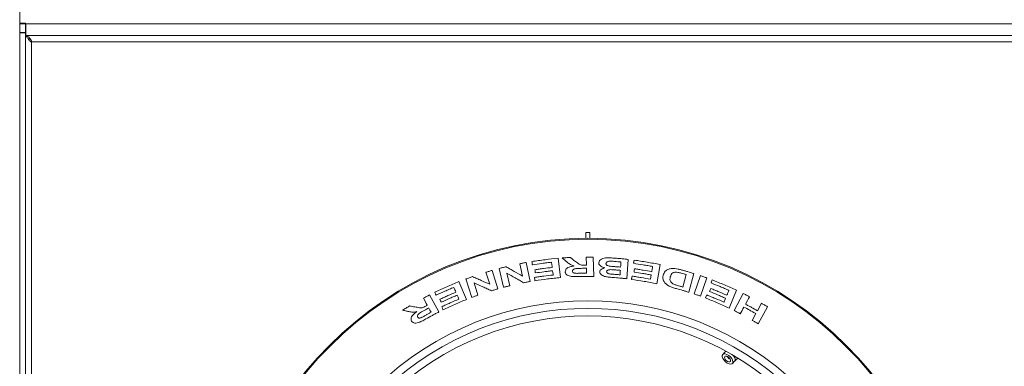
# Paper-space layout 'Blatt2' of a CAD drawing. Units: millimetres. Extents: x 5 to 415, y 0 to 292.
# Drawn here: x 94 to 146, y 209 to 228 of the extents above; entities that cross this region are included whole.
import ezdxf

# ---------------------------------------------------------------- set-up
doc = ezdxf.new("R2010")
doc.units = ezdxf.units.MM

psp = doc.layouts.new('Blatt2')

# ---------------------------------------------------------------- linework, layer by layer
at = {"color": 7, "linetype": 'Continuous', "lineweight": 15}
for p, q in [((93.9537, 236.1994), (93.9537, 227.4594)), ((93.9537, 227.4794), (93.9537, 226.9794)), ((94.2537, 227.4794), (93.9537, 227.4794)), ((94.2737, 227.4594), (93.9537, 227.4594)), ((94.2537, 226.9794), (94.2537, 227.4794)), ((94.2737, 226.8294), (94.2737, 227.4594)), ((273.6337, 227.4594), (94.2737, 227.4594)), ((94.2537, 226.9994), (93.9537, 226.9994)), ((93.9537, 226.9994), (93.9537, 116.6594)), ((93.9537, 226.9794), (94.2537, 226.9794)), ((94.2537, 226.9994), (94.2537, 116.6594)), ((94.2537, 226.9984), (94.2737, 226.878)), ((94.2537, 226.9794), (94.2737, 226.9794)), ((273.6337, 226.8294), (94.2737, 226.8294)), ((94.2737, 226.8282), (94.2737, 226.8294)), ((94.4537, 226.5917), (94.4537, 226.7117)), ((94.5358, 226.4994), (94.5837, 226.4994)), ((94.5837, 226.4994), (94.5837, 226.5474)), ((94.5837, 117.1594), (94.5837, 226.4994)), ((123.8537, 216.4294), (123.8537, 216.1291)), ((124.0537, 216.4294), (123.8537, 216.4294)), ((124.0537, 216.1291), (124.0537, 216.4294)), ((120.5005, 214.1324), (120.3601, 214.7829)), ((120.6977, 214.8497), (120.9128, 213.852)), ((122.3897, 215.0732), (122.5096, 214.055)), ((123.8791, 214.7085), (123.8682, 215.1355)), ((124.2371, 215.137), (124.263, 214.1139)), ((126.0826, 215.016), (126.0079, 213.9944)), ((127.764, 214.7417), (127.5922, 213.7283)), ((118.7709, 213.7001), (118.5679, 214.3327)), ((118.8972, 214.4329), (119.2086, 213.4627)), ((119.494, 213.5397), (119.2788, 214.5377)), ((119.6846, 214.2872), (119.8284, 213.621)), ((128.9772, 213.5529), (129.1533, 214.208)), ((129.5527, 214.2691), (129.2863, 213.2795)), ((117.1497, 213.839), (117.5518, 212.9019)), ((117.8282, 213.0098), (117.5166, 213.9805)), ((117.9449, 213.7723), (118.1527, 213.1243)), ((127.2607, 213.9694), (127.2989, 214.1939)), ((129.562, 213.1934), (129.8958, 214.1582)), ((130.2443, 214.0355), (129.9105, 213.0707)), ((130.5236, 213.9306), (130.4572, 213.7724)), ((131.8065, 213.3848), (131.4131, 212.4445)), ((131.6733, 212.3141), (132.1553, 213.2157)), ((115.5969, 213.1381), (116.0886, 212.24)), ((130.2285, 213.1371), (130.1618, 212.9784)), ((132.9075, 212.3041), (133.1184, 212.6982)), ((132.6363, 211.7965), (132.8261, 212.1515)), ((133.4379, 212.515), (132.9555, 211.6127)), ((131.1895, 210.1168), (131.074, 209.9909)), ((131.2343, 210.1615), (131.1895, 210.1168)), ((131.59, 209.5178), (131.7054, 209.6437))]:
    psp.add_line(p, q, dxfattribs=at)
at = {"color": 8, "linetype": 'Continuous', "lineweight": 15}
psp.add_line((152.4449, 226.4994), (94.5837, 226.4994), dxfattribs=at)
at = {"color": 7, "linetype": 'Continuous', "lineweight": 15, "flags": 128}
for points in [[(122.0748, 214.587), (122.0667, 214.6562), (122.0585, 214.7254), (122.0422, 214.8639)], [(122.1217, 214.1897), (122.115, 214.2462), (122.1084, 214.3026), (122.0951, 214.4154)], [(126.3938, 214.3451), (126.401, 214.3878), (126.4082, 214.4305), (126.4226, 214.5158)], [(116.9855, 213.2838), (116.9581, 213.3476), (116.9308, 213.4114), (116.8761, 213.539)], [(130.3805, 213.3199), (130.3971, 213.3595), (130.4137, 213.3991), (130.4468, 213.4782)], [(115.4763, 212.5903), (115.4251, 212.684), (115.3738, 212.7777), (115.2712, 212.9651)], [(117.1426, 212.9182), (117.1203, 212.9702), (117.0979, 213.0221), (117.0532, 213.126)], [(132.4832, 213.0453), (132.4305, 212.9469), (132.3778, 212.8484), (132.2724, 212.6514)], [(115.6797, 212.2191), (115.6485, 212.276), (115.6174, 212.333), (115.555, 212.4469)], [(132.191, 212.4989), (132.1436, 212.4101), (132.0962, 212.3214), (132.0013, 212.144)], [(131.5988, 209.6888), (131.551, 209.7781), (131.4796, 209.8647), (131.3921, 209.9395), (131.2981, 209.9941), (131.2078, 210.0228), (131.131, 210.0223), (131.0759, 209.9929), (131.0486, 209.9376), (131.052, 209.8624), (131.0857, 209.7755), (131.1461, 209.6863), (131.2267, 209.6045), (131.3187, 209.5389), (131.4121, 209.4967), (131.4968, 209.4824), (131.5637, 209.4976), (131.6055, 209.5405), (131.6176, 209.6067), (131.5988, 209.6888)], [(131.4844, 209.7169), (131.4504, 209.7775), (131.3984, 209.8345), (131.3362, 209.8793), (131.2734, 209.9051), (131.2196, 209.908), (131.1828, 209.8874), (131.1687, 209.8466), (131.1796, 209.7918), (131.2136, 209.7312), (131.2656, 209.6742), (131.3278, 209.6293), (131.3906, 209.6035), (131.4444, 209.6007), (131.4812, 209.6212), (131.4952, 209.662), (131.4844, 209.7169)]]:
    psp.add_lwpolyline(points, dxfattribs=at)
at = {"color": 8, "linetype": 'Continuous', "lineweight": 15, "flags": 128}
psp.add_lwpolyline([(131.7142, 209.8147), (131.6665, 209.904), (131.6358, 209.9452)], dxfattribs=at)
at = {"color": 7, "linetype": 'Continuous', "lineweight": 15}
for radius in [19.3, 19.2504]:
    psp.add_circle((123.9537, 196.8294), radius, dxfattribs=at)
for radius, start, end in [(16, 45.72528, 134.27472), (15.6, 46.46928, 133.53072), (15.2, 45.74412, 134.25588)]:
    psp.add_arc((123.9537, 196.8294), radius, start, end, dxfattribs=at)
at = {"color": 8, "linetype": 'Continuous', "lineweight": 15}
for centre, radius, start, end in [((131.2729, 210.035), 0.1168, 90.59454, 135.60411), ((131.6153, 210.0633), 0.3528, 208.61215, 246.345), ((131.5796, 209.736), 0.1559, 323.44231, 30.32564)]:
    psp.add_arc(centre, radius, start, end, dxfattribs=at)
at = {"color": 7, "linetype": 'Continuous', "lineweight": 15}
psp.add_open_spline([(94.5837, 226.5474), (94.5579, 226.5834), (94.5062, 226.6555), (94.4287, 226.7441), (94.3512, 226.8084), (94.2995, 226.8216), (94.2737, 226.8282)], degree=3, dxfattribs=at)
for points, knots in [([(94.3006, 226.8188), (94.3108, 226.7955), (94.3391, 226.7306), (94.4222, 226.6241), (94.498, 226.5409), (94.5358, 226.4994)], [0, 0, 0, 0, 0.2188776, 0.6094388, 1, 1, 1, 1]), ([(120.3601, 214.7829), (120.3882, 214.7886), (120.4444, 214.8), (120.5569, 214.8226), (120.6414, 214.8389), (120.6977, 214.8497)], [0, 0, 0, 0, 0.2500032, 0.5000058, 1, 1, 1, 1]), ([(121.0041, 214.9036), (121.1192, 214.9203), (121.3494, 214.9538), (121.811, 215.0135), (122.1582, 215.0494), (122.3897, 215.0732)], [0, 0, 0, 0, 0.2500209, 0.5000398, 1, 1, 1, 1]), ([(121.0243, 214.7319), (121.0226, 214.7462), (121.0192, 214.7748), (121.0125, 214.832), (121.0074, 214.875), (121.0041, 214.9036)], [0, 0, 0, 0, 0.2500007, 0.5000014, 1, 1, 1, 1]), ([(122.0422, 214.8639), (121.9572, 214.8543), (121.7872, 214.8352), (121.4476, 214.7928), (121.1936, 214.7563), (121.0243, 214.7319)], [0, 0, 0, 0, 0.2500153, 0.5000284, 1, 1, 1, 1]), ([(122.5918, 215.0906), (122.6284, 215.0927), (122.7017, 215.0969), (122.8484, 215.1049), (122.9584, 215.1098), (123.0317, 215.1131)], [0, 0, 0, 0, 0.2500053, 0.5000096, 1, 1, 1, 1]), ([(122.8188, 214.9033), (122.7999, 214.919), (122.7526, 214.9582), (122.6769, 215.0206), (122.6202, 215.0673), (122.5918, 215.0906)], [0, 0, 0, 0, 0.2500003, 0.6249995, 1, 1, 1, 1]), ([(123.2335, 214.6691), (123.1893, 214.683), (123.0995, 214.7112), (122.9558, 214.7895), (122.873, 214.8583), (122.8188, 214.9033)], [0, 0, 0, 0, 0.2511378, 0.5103213, 1, 1, 1, 1]), ([(123.0317, 215.1131), (123.0545, 215.0955), (123.1115, 215.0514), (123.2028, 214.9807), (123.2712, 214.9273), (123.3055, 214.9006)], [0, 0, 0, 0, 0.2500005, 0.6249991, 1, 1, 1, 1]), ([(123.3055, 214.9006), (123.337, 214.8763), (123.4002, 214.8277), (123.4824, 214.7651), (123.5731, 214.7219), (123.6805, 214.7064), (123.7578, 214.7072), (123.8029, 214.7078)], [0, 0, 0, 0, 0.2520478, 0.5043123, 0.6488398, 0.7947376, 1, 1, 1, 1]), ([(123.8682, 215.1355), (123.899, 215.1358), (123.9605, 215.1364), (124.0834, 215.1372), (124.1756, 215.1371), (124.2371, 215.137)], [0, 0, 0, 0, 0.25000371, 0.50000671, 1, 1, 1, 1]), ([(124.529, 214.8335), (124.5385, 214.8732), (124.5555, 214.9449), (124.669, 215.0275), (124.7983, 215.0809), (124.8998, 215.0916), (124.9449, 215.0963)], [0, 0, 0, 0, 0.3067829, 0.5549931, 0.8021326, 1, 1, 1, 1]), ([(124.8587, 214.5692), (124.8021, 214.5845), (124.7, 214.612), (124.5906, 214.6811), (124.5323, 214.7565), (124.5301, 214.8086), (124.529, 214.8335)], [0, 0, 0, 0, 0.2991525, 0.5391007, 0.7795855, 1, 1, 1, 1]), ([(125.3604, 214.9077), (125.3115, 214.9108), (125.2136, 214.917), (125.0884, 214.9242), (124.9993, 214.9041), (124.9487, 214.8774), (124.9175, 214.8424), (124.913, 214.8165), (124.9108, 214.8038)], [0, 0, 0, 0, 0.2548362, 0.5103665, 0.6330433, 0.7555887, 0.8801748, 1, 1, 1, 1]), ([(124.9108, 214.8038), (124.912, 214.7857), (124.9142, 214.7541), (124.9544, 214.7128), (125.0091, 214.6826), (125.0975, 214.6579), (125.2141, 214.6442), (125.3165, 214.6369), (125.3735, 214.6322), (125.3847, 214.6313)], [0, 0, 0, 0, 0.154668, 0.2704292, 0.3859744, 0.5067788, 0.7256872, 0.9460097, 1, 1, 1, 1]), ([(124.9449, 215.0963), (124.988, 215.0967), (125.074, 215.0975), (125.2465, 215.0885), (125.3756, 215.0792), (125.4615, 215.073)], [0, 0, 0, 0, 0.2503949, 0.5006247, 1, 1, 1, 1]), ([(125.7025, 214.8793), (125.674, 214.8818), (125.617, 214.8868), (125.503, 214.8966), (125.4175, 214.9032), (125.3604, 214.9077)], [0, 0, 0, 0, 0.2500033, 0.5000059, 1, 1, 1, 1]), ([(125.4615, 215.073), (125.5133, 215.0687), (125.617, 215.0602), (125.8241, 215.042), (125.9792, 215.0264), (126.0826, 215.016)], [0, 0, 0, 0, 0.2500112, 0.5000206, 1, 1, 1, 1]), ([(125.6826, 214.6062), (125.6843, 214.629), (125.6876, 214.6745), (125.6942, 214.7655), (125.6992, 214.8338), (125.7025, 214.8793)], [0, 0, 0, 0, 0.2500003, 0.5000007, 1, 1, 1, 1]), ([(126.3673, 214.8063), (126.3697, 214.8205), (126.3744, 214.849), (126.384, 214.9059), (126.3913, 214.9486), (126.3961, 214.9771)], [0, 0, 0, 0, 0.2500004, 0.5000008, 1, 1, 1, 1]), ([(127.3744, 214.6402), (127.2907, 214.6554), (127.1233, 214.6859), (126.7878, 214.743), (126.5355, 214.781), (126.3673, 214.8063)], [0, 0, 0, 0, 0.2500151, 0.5000281, 1, 1, 1, 1]), ([(126.3961, 214.9771), (126.5105, 214.96), (126.7393, 214.9259), (127.196, 214.8505), (127.5368, 214.7852), (127.764, 214.7417)], [0, 0, 0, 0, 0.2500207, 0.5000394, 1, 1, 1, 1]), ([(118.5679, 214.3327), (118.5953, 214.3411), (118.6501, 214.3581), (118.7598, 214.3918), (118.8422, 214.4165), (118.8972, 214.4329)], [0, 0, 0, 0, 0.2500032, 0.5000058, 1, 1, 1, 1]), ([(119.2788, 214.5377), (119.3089, 214.5452), (119.369, 214.56), (119.4894, 214.5894), (119.5798, 214.6107), (119.6401, 214.6249)], [0, 0, 0, 0, 0.2500038, 0.5000068, 1, 1, 1, 1]), ([(119.6401, 214.6249), (119.7117, 214.5846), (119.8547, 214.5039), (120.1413, 214.3407), (120.3568, 214.2158), (120.5005, 214.1324)], [0, 0, 0, 0, 0.2500021, 0.5000041, 1, 1, 1, 1]), ([(120.5603, 213.7824), (120.4872, 213.8253), (120.3409, 213.9109), (120.0488, 214.0801), (119.8303, 214.2044), (119.6846, 214.2872)], [0, 0, 0, 0, 0.2500023, 0.5000045, 1, 1, 1, 1]), ([(121.1596, 214.47), (121.2357, 214.481), (121.3879, 214.5028), (121.6928, 214.5431), (121.922, 214.5694), (122.0748, 214.587)], [0, 0, 0, 0, 0.2500128, 0.5000236, 1, 1, 1, 1]), ([(121.1798, 214.2984), (121.1781, 214.3127), (121.1747, 214.3413), (121.168, 214.3985), (121.1629, 214.4414), (121.1596, 214.47)], [0, 0, 0, 0, 0.25000059, 0.50000118, 1, 1, 1, 1]), ([(122.0951, 214.4154), (122.0186, 214.4068), (121.8658, 214.3897), (121.5605, 214.3521), (121.3321, 214.3199), (121.1798, 214.2984)], [0, 0, 0, 0, 0.250013, 0.5000241, 1, 1, 1, 1]), ([(122.7578, 214.3619), (122.7617, 214.3984), (122.7686, 214.4627), (122.8489, 214.5483), (122.9722, 214.6155), (123.1092, 214.6525), (123.2034, 214.6651), (123.2335, 214.6691)], [0, 0, 0, 0, 0.250242, 0.4407664, 0.6311935, 0.8824926, 1, 1, 1, 1]), ([(123.484, 214.1054), (123.3979, 214.1037), (123.2487, 214.1007), (123.0496, 214.1126), (122.9113, 214.1567), (122.8165, 214.2189), (122.7653, 214.2906), (122.76, 214.3409), (122.7578, 214.3619)], [0, 0, 0, 0, 0.2544998, 0.4409066, 0.585632, 0.729914, 0.8872178, 1, 1, 1, 1]), ([(123.609, 214.5411), (123.5566, 214.5395), (123.4613, 214.5366), (123.3402, 214.5315), (123.2481, 214.5152), (123.1882, 214.4882), (123.1511, 214.4534), (123.1397, 214.4212), (123.1386, 214.4016), (123.1382, 214.3941)], [0, 0, 0, 0, 0.2562229, 0.4669332, 0.5912843, 0.7166947, 0.8260156, 0.9332306, 1, 1, 1, 1]), ([(123.1382, 214.3941), (123.1406, 214.3771), (123.1447, 214.348), (123.184, 214.3136), (123.2353, 214.2908), (123.2779, 214.284), (123.2999, 214.2805)], [0, 0, 0, 0, 0.3156402, 0.5395614, 0.7627078, 1, 1, 1, 1]), ([(123.2999, 214.2805), (123.3249, 214.2794), (123.3748, 214.2772), (123.4751, 214.279), (123.55, 214.2804), (123.6, 214.2814)], [0, 0, 0, 0, 0.2513249, 0.5016952, 1, 1, 1, 1]), ([(123.6, 214.2814), (123.6241, 214.2818), (123.6724, 214.2828), (123.7689, 214.2845), (123.8413, 214.2853), (123.8896, 214.2858)], [0, 0, 0, 0, 0.2500025, 0.5000046, 1, 1, 1, 1]), ([(123.8832, 214.5454), (123.8604, 214.5452), (123.8147, 214.5446), (123.7232, 214.5434), (123.6547, 214.542), (123.609, 214.5411)], [0, 0, 0, 0, 0.2500022, 0.500004, 1, 1, 1, 1]), ([(123.8029, 214.7078), (123.8093, 214.7078), (123.822, 214.708), (123.8474, 214.7082), (123.8664, 214.7084), (123.8791, 214.7085)], [0, 0, 0, 0, 0.2500019, 0.5000039, 1, 1, 1, 1]), ([(123.8896, 214.2858), (123.8891, 214.3075), (123.8881, 214.3507), (123.8859, 214.4373), (123.8843, 214.5022), (123.8832, 214.5454)], [0, 0, 0, 0, 0.2500002, 0.5000005, 1, 1, 1, 1]), ([(124.5849, 214.3614), (124.5908, 214.3872), (124.6038, 214.4446), (124.6919, 214.5159), (124.7889, 214.5541), (124.8464, 214.5665), (124.8587, 214.5692)], [0, 0, 0, 0, 0.2808311, 0.6231679, 0.919333, 1, 1, 1, 1]), ([(125.2772, 214.0605), (125.1955, 214.0672), (125.0476, 214.0793), (124.8498, 214.1087), (124.7133, 214.1677), (124.628, 214.2352), (124.5859, 214.3028), (124.5852, 214.3448), (124.5849, 214.3614)], [0, 0, 0, 0, 0.2547115, 0.4609817, 0.6130733, 0.7645554, 0.9073658, 1, 1, 1, 1]), ([(125.1559, 214.4741), (125.1259, 214.4728), (125.0735, 214.4705), (125.0073, 214.4513), (124.9668, 214.4238), (124.95, 214.3949), (124.9477, 214.3771), (124.9468, 214.3702)], [0, 0, 0, 0, 0.27997978, 0.48866794, 0.69900763, 0.88233741, 1, 1, 1, 1]), ([(124.9468, 214.3702), (124.9476, 214.3549), (124.949, 214.328), (124.9828, 214.2929), (125.0281, 214.2661), (125.144, 214.237), (125.2852, 214.2322), (125.4022, 214.222), (125.4401, 214.2187)], [0, 0, 0, 0, 0.1313837, 0.2305167, 0.3292308, 0.4332247, 0.816275, 1, 1, 1, 1]), ([(125.427, 214.4573), (125.4044, 214.459), (125.3592, 214.4625), (125.2689, 214.4691), (125.2011, 214.4721), (125.1559, 214.4741)], [0, 0, 0, 0, 0.25007, 0.5001411, 1, 1, 1, 1]), ([(125.3847, 214.6313), (125.4096, 214.6293), (125.4592, 214.6253), (125.5585, 214.6172), (125.633, 214.6106), (125.6826, 214.6062)], [0, 0, 0, 0, 0.2500026, 0.5000046, 1, 1, 1, 1]), ([(125.6702, 214.4364), (125.65, 214.4382), (125.6094, 214.4419), (125.5284, 214.449), (125.4676, 214.454), (125.427, 214.4573)], [0, 0, 0, 0, 0.2500017, 0.5000031, 1, 1, 1, 1]), ([(125.4401, 214.2187), (125.4578, 214.2172), (125.4933, 214.2143), (125.5643, 214.2083), (125.6175, 214.2035), (125.653, 214.2003)], [0, 0, 0, 0, 0.2500014, 0.5000025, 1, 1, 1, 1]), ([(125.653, 214.2003), (125.6544, 214.22), (125.6573, 214.2594), (125.6631, 214.338), (125.6674, 214.3971), (125.6702, 214.4364)], [0, 0, 0, 0, 0.2500003, 0.5000006, 1, 1, 1, 1]), ([(127.2989, 214.1939), (127.2236, 214.2077), (127.0732, 214.2352), (126.7717, 214.287), (126.545, 214.3218), (126.3938, 214.3451)], [0, 0, 0, 0, 0.2500129, 0.5000238, 1, 1, 1, 1]), ([(126.4226, 214.5158), (126.4983, 214.5044), (126.6495, 214.4815), (126.9514, 214.4325), (127.1772, 214.3918), (127.3277, 214.3647)], [0, 0, 0, 0, 0.2500126, 0.5000234, 1, 1, 1, 1]), ([(127.3277, 214.3647), (127.3316, 214.3876), (127.3394, 214.4336), (127.355, 214.5254), (127.3667, 214.5943), (127.3744, 214.6402)], [0, 0, 0, 0, 0.2500003, 0.5000006, 1, 1, 1, 1]), ([(127.9365, 214.1908), (127.948, 214.2253), (127.9709, 214.294), (128.0467, 214.3958), (128.1656, 214.4827), (128.3438, 214.5331), (128.5325, 214.5357), (128.7154, 214.5071), (128.8274, 214.4781), (128.8835, 214.4636)], [0, 0, 0, 0, 0.1386554, 0.2768599, 0.4568173, 0.6062692, 0.7554972, 0.8774565, 1, 1, 1, 1]), ([(128.8856, 214.2841), (128.8235, 214.3011), (128.7246, 214.3281), (128.5926, 214.3425), (128.5003, 214.3328), (128.4149, 214.2922), (128.3456, 214.2101), (128.3205, 214.1334), (128.3066, 214.0907)], [0, 0, 0, 0, 0.2048603, 0.3262346, 0.4296379, 0.5333028, 0.7402049, 1, 1, 1, 1]), ([(128.8835, 214.4636), (128.9395, 214.448), (129.0514, 214.4168), (129.2747, 214.3528), (129.4415, 214.3026), (129.5527, 214.2691)], [0, 0, 0, 0, 0.2500079, 0.5000143, 1, 1, 1, 1]), ([(129.1533, 214.208), (129.1311, 214.2145), (129.0865, 214.2273), (128.9973, 214.2529), (128.9303, 214.2716), (128.8856, 214.2841)], [0, 0, 0, 0, 0.2500022, 0.5000039, 1, 1, 1, 1]), ([(115.8722, 213.2768), (115.9776, 213.326), (116.1883, 213.4245), (116.6129, 213.6149), (116.935, 213.7494), (117.1497, 213.839)], [0, 0, 0, 0, 0.25002089, 0.50003978, 1, 1, 1, 1]), ([(117.5166, 213.9805), (117.5457, 213.9909), (117.6041, 214.0116), (117.7209, 214.0529), (117.8087, 214.0831), (117.8672, 214.1033)], [0, 0, 0, 0, 0.2500038, 0.5000068, 1, 1, 1, 1]), ([(117.8672, 214.1033), (117.9423, 214.0704), (118.0925, 214.0046), (118.3934, 213.8711), (118.6199, 213.7685), (118.7709, 213.7001)], [0, 0, 0, 0, 0.25000208, 0.50000409, 1, 1, 1, 1]), ([(118.8647, 213.3582), (118.7878, 213.3934), (118.634, 213.4639), (118.3271, 213.6028), (118.0978, 213.7045), (117.9449, 213.7723)], [0, 0, 0, 0, 0.2500023, 0.5000045, 1, 1, 1, 1]), ([(120.9128, 213.852), (120.8834, 213.8464), (120.8246, 213.8351), (120.707, 213.8122), (120.619, 213.7944), (120.5603, 213.7824)], [0, 0, 0, 0, 0.2500039, 0.5000071, 1, 1, 1, 1]), ([(121.1373, 214.0624), (121.2191, 214.0744), (121.3828, 214.0984), (121.7107, 214.1425), (121.9573, 214.1708), (122.1217, 214.1897)], [0, 0, 0, 0, 0.2500154, 0.5000286, 1, 1, 1, 1]), ([(121.1575, 213.8901), (121.1558, 213.9044), (121.1524, 213.9331), (121.1457, 213.9906), (121.1406, 214.0336), (121.1373, 214.0624)], [0, 0, 0, 0, 0.2500008, 0.5000016, 1, 1, 1, 1]), ([(122.5096, 214.055), (122.3966, 214.0439), (122.1706, 214.0217), (121.7195, 213.9699), (121.3823, 213.922), (121.1575, 213.8901)], [0, 0, 0, 0, 0.2500224, 0.5000426, 1, 1, 1, 1]), ([(124.263, 214.1139), (124.1981, 214.114), (124.0682, 214.1143), (123.8086, 214.1126), (123.6138, 214.1082), (123.484, 214.1054)], [0, 0, 0, 0, 0.25001101, 0.50002008, 1, 1, 1, 1]), ([(126.0079, 213.9944), (125.9471, 214.0007), (125.8255, 214.0132), (125.582, 214.0362), (125.3991, 214.0508), (125.2772, 214.0605)], [0, 0, 0, 0, 0.2500098, 0.5000178, 1, 1, 1, 1]), ([(126.2572, 213.9593), (126.2596, 213.9735), (126.2644, 214.0021), (126.2742, 214.0592), (126.2815, 214.1021), (126.2863, 214.1306)], [0, 0, 0, 0, 0.2500005, 0.5000009, 1, 1, 1, 1]), ([(127.5922, 213.7283), (127.4814, 213.7501), (127.2599, 213.7938), (126.8153, 213.8739), (126.4804, 213.9251), (126.2572, 213.9593)], [0, 0, 0, 0, 0.2500221, 0.5000421, 1, 1, 1, 1]), ([(126.2863, 214.1306), (126.3678, 214.1186), (126.5306, 214.0944), (126.8557, 214.0423), (127.0987, 213.9985), (127.2607, 213.9694)], [0, 0, 0, 0, 0.2500153, 0.5000283, 1, 1, 1, 1]), ([(128.6364, 213.4697), (128.569, 213.4886), (128.4349, 213.5263), (128.2368, 213.6034), (128.0762, 213.7138), (127.9534, 213.8572), (127.9025, 214.023), (127.9252, 214.1349), (127.9365, 214.1908)], [0, 0, 0, 0, 0.1423019, 0.2829828, 0.4317847, 0.5799477, 0.7900224, 1, 1, 1, 1]), ([(128.3066, 214.0907), (128.2966, 214.0467), (128.2798, 213.9724), (128.299, 213.8677), (128.3575, 213.7868), (128.4373, 213.7278), (128.5005, 213.7003), (128.5275, 213.6885)], [0, 0, 0, 0, 0.3292843, 0.5551264, 0.7170747, 0.8794257, 1, 1, 1, 1]), ([(128.5275, 213.6885), (128.5511, 213.68), (128.5982, 213.663), (128.6946, 213.6339), (128.7671, 213.613), (128.8154, 213.5992)], [0, 0, 0, 0, 0.2507242, 0.5009663, 1, 1, 1, 1]), ([(129.8958, 214.1582), (129.9249, 214.1481), (129.983, 214.128), (130.0993, 214.0874), (130.1863, 214.0563), (130.2443, 214.0355)], [0, 0, 0, 0, 0.2500037, 0.5000067, 1, 1, 1, 1]), ([(131.4032, 213.3777), (131.325, 213.4119), (131.1684, 213.4803), (130.8537, 213.6135), (130.6158, 213.7088), (130.4572, 213.7724)], [0, 0, 0, 0, 0.2500152, 0.5000282, 1, 1, 1, 1]), ([(130.5236, 213.9306), (130.6315, 213.8875), (130.8474, 213.8014), (131.2764, 213.6223), (131.5945, 213.4798), (131.8065, 213.3848)], [0, 0, 0, 0, 0.25002086, 0.50003971, 1, 1, 1, 1]), ([(115.94, 213.1188), (115.9343, 213.132), (115.923, 213.1583), (115.9004, 213.211), (115.8835, 213.2504), (115.8722, 213.2768)], [0, 0, 0, 0, 0.2500009, 0.5000019, 1, 1, 1, 1]), ([(116.8761, 213.539), (116.7975, 213.5053), (116.6403, 213.4379), (116.3275, 213.2994), (116.095, 213.191), (115.94, 213.1188)], [0, 0, 0, 0, 0.2500153, 0.5000283, 1, 1, 1, 1]), ([(116.1434, 212.9076), (116.2131, 212.94), (116.3524, 213.0048), (116.6326, 213.1315), (116.8443, 213.2229), (116.9855, 213.2838)], [0, 0, 0, 0, 0.25001272, 0.50002358, 1, 1, 1, 1]), ([(119.2086, 213.4627), (119.1799, 213.4541), (119.1225, 213.437), (119.0077, 213.4025), (118.9219, 213.3759), (118.8647, 213.3582)], [0, 0, 0, 0, 0.25000395, 0.50000714, 1, 1, 1, 1]), ([(119.8284, 213.621), (119.8005, 213.6143), (119.7447, 213.6011), (119.6331, 213.5743), (119.5497, 213.5535), (119.494, 213.5397)], [0, 0, 0, 0, 0.25000362, 0.50000654, 1, 1, 1, 1]), ([(129.2863, 213.2795), (129.2324, 213.296), (129.1244, 213.3289), (128.908, 213.3931), (128.745, 213.439), (128.6364, 213.4697)], [0, 0, 0, 0, 0.2500083, 0.5000152, 1, 1, 1, 1]), ([(128.8154, 213.5992), (128.8289, 213.5954), (128.8559, 213.5877), (128.9098, 213.5723), (128.9503, 213.5606), (128.9772, 213.5529)], [0, 0, 0, 0, 0.25000085, 0.50000154, 1, 1, 1, 1]), ([(129.9105, 213.0707), (129.8815, 213.081), (129.8235, 213.1018), (129.7075, 213.1431), (129.6202, 213.1733), (129.562, 213.1934)], [0, 0, 0, 0, 0.2500042, 0.5000075, 1, 1, 1, 1]), ([(131.23, 212.9635), (131.1597, 212.9943), (131.019, 213.0559), (130.7364, 213.176), (130.5229, 213.2624), (130.3805, 213.3199)], [0, 0, 0, 0, 0.2500129, 0.500024, 1, 1, 1, 1]), ([(130.4468, 213.4782), (130.5181, 213.4495), (130.6606, 213.3923), (130.9443, 213.2747), (131.1555, 213.1829), (131.2964, 213.1217)], [0, 0, 0, 0, 0.2500127, 0.5000235, 1, 1, 1, 1]), ([(131.2964, 213.1217), (131.3053, 213.143), (131.3231, 213.1857), (131.3587, 213.271), (131.3854, 213.335), (131.4032, 213.3777)], [0, 0, 0, 0, 0.2500005, 0.5000009, 1, 1, 1, 1]), ([(132.1553, 213.2157), (132.1827, 213.2017), (132.2375, 213.1736), (132.347, 213.117), (132.4287, 213.074), (132.4832, 213.0453)], [0, 0, 0, 0, 0.2500037, 0.5000067, 1, 1, 1, 1]), ([(115.2712, 212.9651), (115.2983, 212.9796), (115.3524, 213.0088), (115.4608, 213.0667), (115.5425, 213.1096), (115.5969, 213.1381)], [0, 0, 0, 0, 0.2500037, 0.5000067, 1, 1, 1, 1]), ([(116.2112, 212.7497), (116.2055, 212.7628), (116.1942, 212.7891), (116.1716, 212.8418), (116.1547, 212.8812), (116.1434, 212.9076)], [0, 0, 0, 0, 0.2500008, 0.5000016, 1, 1, 1, 1]), ([(117.0532, 213.126), (116.9825, 213.0957), (116.8412, 213.0352), (116.56, 212.911), (116.3507, 212.8142), (116.2112, 212.7497)], [0, 0, 0, 0, 0.250013, 0.500024, 1, 1, 1, 1]), ([(116.2373, 212.512), (116.3122, 212.5471), (116.4619, 212.6174), (116.763, 212.7543), (116.9908, 212.8527), (117.1426, 212.9182)], [0, 0, 0, 0, 0.2500154, 0.5000285, 1, 1, 1, 1]), ([(117.5518, 212.9019), (117.4468, 212.8586), (117.2369, 212.772), (116.82, 212.5921), (116.5111, 212.4489), (116.3052, 212.3534)], [0, 0, 0, 0, 0.2500223, 0.5000425, 1, 1, 1, 1]), ([(118.1527, 213.1243), (118.1256, 213.1149), (118.0714, 213.0961), (117.9632, 213.0582), (117.8822, 213.0292), (117.8282, 213.0098)], [0, 0, 0, 0, 0.2500036, 0.5000065, 1, 1, 1, 1]), ([(131.4131, 212.4445), (131.3099, 212.4914), (131.1034, 212.5852), (130.6875, 212.7662), (130.3721, 212.8935), (130.1618, 212.9784)], [0, 0, 0, 0, 0.2500223, 0.5000424, 1, 1, 1, 1]), ([(130.2285, 213.1371), (130.3053, 213.1066), (130.4588, 213.0455), (130.7643, 212.9196), (130.9915, 212.8208), (131.143, 212.755)], [0, 0, 0, 0, 0.2500154, 0.5000285, 1, 1, 1, 1]), ([(131.143, 212.755), (131.1503, 212.7723), (131.1648, 212.8071), (131.1938, 212.8766), (131.2155, 212.9287), (131.23, 212.9635)], [0, 0, 0, 0, 0.2500004, 0.5000008, 1, 1, 1, 1]), ([(132.2724, 212.6514), (132.3256, 212.6231), (132.4322, 212.5664), (132.6443, 212.4514), (132.8022, 212.363), (132.9075, 212.3041)], [0, 0, 0, 0, 0.2500089, 0.5000162, 1, 1, 1, 1]), ([(133.1184, 212.6982), (133.1451, 212.683), (133.1985, 212.6528), (133.3052, 212.592), (133.3848, 212.5458), (133.4379, 212.515)], [0, 0, 0, 0, 0.2500037, 0.5000067, 1, 1, 1, 1]), ([(114.1638, 212.3308), (114.1952, 212.3497), (114.258, 212.3876), (114.384, 212.4629), (114.4789, 212.5186), (114.5422, 212.5557)], [0, 0, 0, 0, 0.2500053, 0.5000095, 1, 1, 1, 1]), ([(114.4503, 212.2698), (114.4264, 212.2749), (114.3666, 212.2877), (114.2711, 212.3081), (114.1996, 212.3232), (114.1638, 212.3308)], [0, 0, 0, 0, 0.2500003, 0.6249995, 1, 1, 1, 1]), ([(114.9239, 212.2544), (114.8786, 212.2462), (114.7863, 212.2296), (114.6235, 212.2323), (114.5187, 212.2549), (114.4503, 212.2698)], [0, 0, 0, 0, 0.2504888, 0.5103788, 1, 1, 1, 1]), ([(114.5422, 212.5557), (114.5705, 212.5506), (114.641, 212.5379), (114.7541, 212.5174), (114.8391, 212.5017), (114.8815, 212.4939)], [0, 0, 0, 0, 0.25000046, 0.62499913, 1, 1, 1, 1]), ([(114.645, 211.7598), (114.6312, 211.7956), (114.6074, 211.8575), (114.6424, 211.9735), (114.7235, 212.0916), (114.8272, 212.1858), (114.9026, 212.2393), (114.9239, 212.2544)], [0, 0, 0, 0, 0.2605544, 0.45109442, 0.64134158, 0.89906098, 1, 1, 1, 1]), ([(114.8815, 212.4939), (114.9208, 212.4869), (114.9993, 212.4731), (115.1008, 212.4555), (115.201, 212.4596), (115.3027, 212.496), (115.3702, 212.5325), (115.4095, 212.5538)], [0, 0, 0, 0, 0.253257, 0.5067014, 0.6509814, 0.7967866, 1, 1, 1, 1]), ([(115.3146, 212.3152), (115.269, 212.2894), (115.1874, 212.2432), (115.0842, 212.1825), (115.0132, 212.1293), (114.9731, 212.0812), (114.9527, 212.0355), (114.9521, 211.9961), (114.9615, 211.975), (114.9658, 211.9652)], [0, 0, 0, 0, 0.2563078, 0.4588855, 0.5856455, 0.6908478, 0.7959554, 0.9052371, 1, 1, 1, 1]), ([(115.555, 212.4469), (115.535, 212.436), (115.4948, 212.4142), (115.4145, 212.3705), (115.3546, 212.3373), (115.3146, 212.3152)], [0, 0, 0, 0, 0.2500022, 0.500004, 1, 1, 1, 1]), ([(116.0886, 212.24), (116.0311, 212.2098), (115.9161, 212.1496), (115.6874, 212.0269), (115.5172, 211.9323), (115.4038, 211.8692)], [0, 0, 0, 0, 0.250011, 0.50002, 1, 1, 1, 1]), ([(115.4095, 212.5538), (115.4151, 212.5569), (115.4262, 212.5629), (115.4485, 212.5751), (115.4652, 212.5842), (115.4763, 212.5903)], [0, 0, 0, 0, 0.250002, 0.500004, 1, 1, 1, 1]), ([(115.4259, 212.08), (115.447, 212.0917), (115.4892, 212.115), (115.5737, 212.1616), (115.6373, 212.1961), (115.6797, 212.2191)], [0, 0, 0, 0, 0.2500025, 0.5000045, 1, 1, 1, 1]), ([(116.3052, 212.3534), (116.2995, 212.3666), (116.2882, 212.3931), (116.2656, 212.4459), (116.2486, 212.4856), (116.2373, 212.512)], [0, 0, 0, 0, 0.2500011, 0.5000022, 1, 1, 1, 1]), ([(132.0013, 212.144), (131.9741, 212.1583), (131.9196, 212.187), (131.8104, 212.244), (131.7281, 212.2861), (131.6733, 212.3141)], [0, 0, 0, 0, 0.2500042, 0.5000075, 1, 1, 1, 1]), ([(132.8261, 212.1515), (132.7735, 212.1811), (132.6684, 212.2402), (132.4571, 212.3568), (132.2975, 212.442), (132.191, 212.4989)], [0, 0, 0, 0, 0.25000906, 0.50001653, 1, 1, 1, 1]), ([(115.4038, 211.8692), (115.3283, 211.8275), (115.1981, 211.7555), (115.0175, 211.6737), (114.8768, 211.6486), (114.7638, 211.6589), (114.6848, 211.6989), (114.6566, 211.742), (114.645, 211.7598)], [0, 0, 0, 0, 0.2549403, 0.4397274, 0.5826597, 0.7249868, 0.8864499, 1, 1, 1, 1]), ([(114.9658, 211.9652), (114.9783, 211.9488), (114.9982, 211.9228), (115.057, 211.9145), (115.1096, 211.9215), (115.1449, 211.9339), (115.1606, 211.9394)], [0, 0, 0, 0, 0.3751213, 0.5986628, 0.8218583, 1, 1, 1, 1]), ([(115.1606, 211.9394), (115.1833, 211.95), (115.2285, 211.9712), (115.3165, 212.0197), (115.3822, 212.0559), (115.4259, 212.08)], [0, 0, 0, 0, 0.2514621, 0.5019589, 1, 1, 1, 1]), ([(132.9555, 211.6127), (132.929, 211.6282), (132.876, 211.6591), (132.7698, 211.7206), (132.6897, 211.7661), (132.6363, 211.7965)], [0, 0, 0, 0, 0.2500041, 0.5000075, 1, 1, 1, 1]), ([(131.7054, 209.6437), (131.7182, 209.6569), (131.7556, 209.6956), (131.8118, 209.7447), (131.862, 209.7762), (131.8747, 209.7842)], [0, 0, 0, 0, 0.2783679, 0.8160689, 1, 1, 1, 1])]:
    psp.add_open_spline(points, degree=3, knots=knots, dxfattribs=at)

doc.saveas('drawing.dxf')
